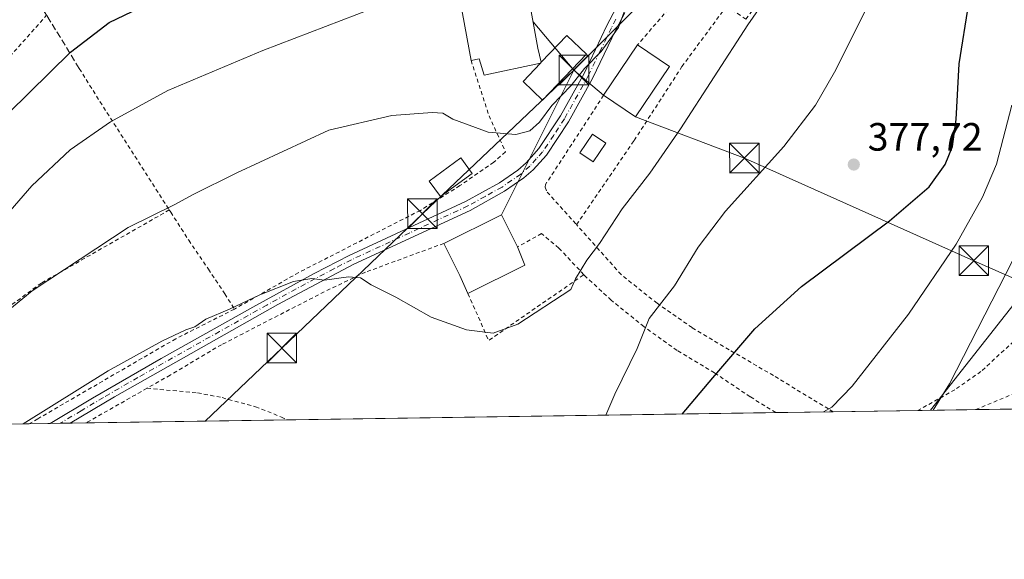
# Model space of a CAD drawing. Units: metres. Extents: x 599847 to 603273, y 4782374 to 4784738.
# Drawn here: x 602184 to 602434, y 4782374 to 4782511 of the extents above; entities that cross this region are included whole.
import ezdxf

# ---------------------------------------------------------------- set-up
doc = ezdxf.new("R2010")
doc.units = ezdxf.units.M
doc.header["$MEASUREMENT"] = 0
for name, pattern in [('DGN Style 2', [1.6480167562047852, 0.988810053722871, -0.6592067024819142]), ('DGN Style 3', [2.307223458686699, 1.648016756204785, -0.6592067024819142]), ('DGN Style 4', [2.6384748266838614, 1.318413404963828, -0.6592067024819142, 0.001648016756204785, -0.6592067024819142])]:
    doc.linetypes.add(name, pattern=pattern)
for name, color, linetype, lineweight in [('Alambrada', 7, 'DGN Style 2', 0), ('Comarca CxS', 21, 'Continuous', 0), ('Comunidad Autónoma CxS', 142, 'Continuous', 0), ('Corriente artificial eje', 142, 'DGN Style 4', 0), ('Curva de nivel maestra', 30, 'Continuous', 30), ('Curva de nivel normal', 30, 'Continuous', 0), ('Edificación Cxs', 1, 'Continuous', 13), ('Edificación ligera Cxs', 1, 'Continuous', 0), ('Municipio CxS', 4, 'Continuous', 0), ('Muro lineal', 1, 'DGN Style 3', 13), ('Pista pavimentada Cxs', 135, 'Continuous', 0), ('Pista pavimentada eje', 135, 'DGN Style 4', 0), ('Prado CxS', 92, 'Continuous', 0), ('Provincia CxS', 1, 'Continuous', 0), ('Punto de cota en terreno', 7, 'Continuous', 0), ('Rótulo de punto de cota en terreno', 7, 'Continuous', 0), ('Tendido', 6, 'Continuous', 0), ('Torre de tendido puntual', 7, 'Continuous', 0), ('Valla', 7, 'DGN Style 2', 0)]:
    doc.layers.add(name, color=color, linetype=linetype, lineweight=lineweight)
doc.styles.add('Style-Arial', font='txt')

# ---------------------------------------------------------------- blocks, each defined once
blk = doc.blocks.new('*U18')
at = {"layer": 'Prado CxS', "color": 92, "linetype": 'Continuous', "lineweight": 0}
blk.add_polyline3d([(602662.608, 4782415.5329, 314.4679000000033), (601907.8255000003, 4782404.264900001, 356.1141000000061)], dxfattribs=at)
blk = doc.blocks.new('5PATER')
at = {"layer": 'Punto de cota en terreno', "linetype": 'Continuous', "lineweight": 0}
h = blk.add_hatch(color=51, dxfattribs=at)
edge = h.paths.add_edge_path()
edge.add_ellipse((0, 0), major_axis=(-0.1095731443231308, -0.1110710700762829), ratio=0.9994222409660322, start_angle=0, end_angle=360)
blk = doc.blocks.new('5TTEND')
at = {"layer": 'Corriente artificial eje', "color": 7, "linetype": 'Continuous', "lineweight": 0}
for p, q in [((-0.375, 0.3754), (0.375, -0.3746)), ((0.3720000000000001, 0.3784000000000001), (-0.3720000000000001, -0.3776))]:
    blk.add_line(p, q, dxfattribs=at)
at = {"layer": 'Corriente artificial eje', "color": 7, "linetype": 'Continuous', "lineweight": 0, "flags": 128}
blk.add_lwpolyline([(-0.375, -0.3746), (0.375, -0.3746), (0.375, 0.3754), (-0.375, 0.3754), (-0.3720000000000001, -0.3776)], dxfattribs=at)

msp = doc.modelspace()

# ---------------------------------------------------------------- linework, layer by layer
at = {"layer": 'Alambrada', "color": 7, "linetype": 'DGN Style 2', "lineweight": 0, "extrusion": (-0.7813321345853749, -0.5614405412793104, 0.2725887269720756), "elevation": -3155497.364458472, "flags": 128}
msp.add_lwpolyline([(-3532390.148562804, 894423.242676066), (-3532379.089588585, 894420.6074830156), (-3532347.68063196, 894414.4260979765)], dxfattribs=at)
at = {"layer": 'Alambrada', "color": 7, "linetype": 'DGN Style 2', "lineweight": 0, "extrusion": (0.06357900677284913, -0.2126304797514017, 0.975062043655924), "elevation": -978221.0054264182, "flags": 128}
msp.add_lwpolyline([(1947122.790299715, 4299570.394471825), (1947124.439895154, 4299557.150351643), (1947152.333142261, 4299566.473008281)], dxfattribs=at)
at = {"layer": 'Alambrada', "color": 7, "linetype": 'DGN Style 2', "lineweight": 0, "extrusion": (-0.4287203250692138, 0.8681498162217993, 0.2500295571859537), "elevation": 3893668.681990463, "flags": 128}
msp.add_lwpolyline([(-2657750.273956953, -1005089.531921242), (-2657743.554431845, -1005087.771300774), (-2657727.839288014, -1005091.676641405)], dxfattribs=at)
at = {"layer": 'Alambrada', "color": 7, "linetype": 'DGN Style 2', "lineweight": 0}
for points in [[(602390.3035000004, 4782411.467800001, 377.6371999999974), (602390.3032999998, 4782411.467900001, 377.6371999999974), (602389.1201, 4782412.1801, 377.7335000000021), (602375.2100999998, 4782420.6501, 381.2116999999998), (602363.9401000004, 4782427.2301, 385.9921000000031), (602354.5800999999, 4782432.8301, 384.4716999999946), (602345.6700999998, 4782439.0101, 390.8591000000015), (602336.5500999996, 4782446.290100001, 390.1055000000051), (602325.2801000001, 4782458.970100001, 394.9706000000006), (602339.8701, 4782480.360099999, 395.6791999999987), (602351.9801000003, 4782499.0801, 387.4033999999957), (602363.3201000001, 4782514.4901, 387.5746000000072), (602368.1901000004, 4782511.130100001, 385.4167000000016), (602376.8300999999, 4782522.8301, 385.2762999999977), (602389.8901000004, 4782539.220100001, 385.2804000000033), (602385.2001, 4782545.360099999, 390.040599999993), (602385.1601, 4782547.460100001, 391.1627000000008), (602389.3501000004, 4782552.700099999, 390.0798999999971), (602394.1901000004, 4782555.4001, 392.0871999999945), (602401.5601000005, 4782555.6801, 392.7906999999978), (602409.1700999998, 4782553.5601, 389.6149000000005), (602425.3501000004, 4782545.4001, 378.5749999999971), (602432.6001000004, 4782542.110099999, 375.3248000000021), (602444.8000999996, 4782539.100099999, 372.6919999999955)], [(602070.9401000004, 4782518.9801, 404.1247000000003), (602093.8300999999, 4782475.690099999, 395.2583000000013), (602136.8000999996, 4782520.850099999, 409.2494000000006), (602138.0401, 4782519.920100001, 409.2293000000063), (602175.4600999998, 4782494.880100001, 403.1695000000037), (602176.0800999999, 4782495.4901, 403.1156000000047), (602190.8300999999, 4782512.130100001, 403.0399000000034)], [(602221.9600999998, 4782462.700099999, 390.5228000000061), (602189.5000999998, 4782444.1501, 390.0706000000064), (602172.1801000005, 4782431.470100001, 391.6098999999958), (602174.2301000003, 4782429.0101, 391.209799999997), (602178.2401000002, 4782423.1801, 389.6955000000016), (602163.5301000001, 4782413.7501, 392.2309999999998), (602167.2547000004, 4782408.137900001, 389.2314000000042)], [(602221.9600999998, 4782462.700099999, 390.5228000000061), (602222.3300999999, 4782462.130100001, 390.4686999999976), (602226.8901000004, 4782454.9901, 388.804099999994), (602231.8701, 4782447.6601, 386.8312000000006), (602236.0500999996, 4782441.4101, 386.6894999999931), (602238.4600999998, 4782437.520099999, 386.5543999999936)], [(602327.0900999998, 4782446.270099999, 387.1355999999942), (602320.7801000001, 4782453.0101, 392.3117000000057), (602316.3501000004, 4782456.710100001, 391.9413999999961), (602310.2500999998, 4782453.3101, 391.809500000003)], [(602375.7921000002, 4782411.2511, 383.0954999999958), (602369.3000999996, 4782415.2601, 378.4622999999993), (602360.2600999996, 4782421.3301, 380.7753999999986), (602350.7401000002, 4782427.040100001, 381.1668000000063), (602342.3000999996, 4782433.0801, 384.5136999999959), (602334.0500999996, 4782439.8101, 384.9193999999989), (602327.4401000004, 4782445.890100001, 386.6312000000034), (602327.0900999998, 4782446.270099999, 387.1355999999942)], [(602436.1201, 4782429.340100001, 366.2909000000073), (602427.8201000001, 4782421.6801, 364.8601000000053), (602421.2200999996, 4782417.0601, 366.2893999999943), (602411.8278999999, 4782411.789100001, 367.2709999999934)], [(602216.3000999996, 4782417.4301, 392.8686000000016), (602229.1201, 4782416.280099999, 385.248900000006), (602235.3800999997, 4782415.050100001, 383.8196000000025), (602243.8501000004, 4782412.7601, 384.7972000000009), (602250.4200999998, 4782410.110099999, 383.6183000000019), (602251.7225000003, 4782409.3989, 384.2115999999951)]]:
    msp.add_polyline3d(points, dxfattribs=at)
at = {"layer": 'Comarca CxS', "color": 21, "linetype": 'Continuous', "lineweight": 0, "flags": 128}
msp.add_lwpolyline([(600466.1383214535, 4784696.814903322), (603231.9700007939, 4784738.11998212), (603267.2800007953, 4782424.559982141), (600350.389938507, 4782381.014300833)], dxfattribs=at)
at = {"layer": 'Comunidad Autónoma CxS', "color": 142, "linetype": 'Continuous', "lineweight": 0, "flags": 128}
msp.add_lwpolyline([(600350.389938507, 4782381.014300833), (599881.2100007697, 4782374.00998214), (599847.0900007696, 4784687.569982117), (600466.1383214535, 4784696.814903322), (603231.9700007939, 4784738.11998212), (603267.2800007953, 4782424.559982141)], close=True, dxfattribs=at)
at = {"layer": 'Curva de nivel maestra', "color": 30, "linetype": 'Continuous', "lineweight": 30, "flags": 128}
for points, elevation in [([(602352.0210999995, 4782410.896500001), (602359.8200000003, 4782420.110099999), (602370.4500000002, 4782432.520099999), (602382.3399999999, 4782443.3101), (602404.6699999999, 4782459.940099999), (602414.7100000001, 4782468.600099999), (602418.7400000002, 4782474.270099999), (602420.5999999996, 4782478.800100001), (602421.54, 4782485.6601), (602422.29, 4782499.780099999), (602424.7199999997, 4782515.210100001), (602429.3200000003, 4782532.0101), (602430.9100000003, 4782540.220100001), (602430.6900000004, 4782544.940099999), (602430.5899999999, 4782551.2601), (602429.2000000002, 4782560.2601), (602428.7199999997, 4782568.2601), (602429.5099999999, 4782574.0001), (602431.3600000005, 4782578.2501), (602440.3600000005, 4782592.590100001)], 375), ([(602181.1399999997, 4782487.3101), (602196.8799999999, 4782502.720100001), (602206.7100000001, 4782510.270099999), (602218.5800000001, 4782516.030099999)], 400), ([(602352.0208999999, 4782410.896299999), (602352.0210999995, 4782410.896500001)], 375)]:
    msp.add_lwpolyline(points, dxfattribs=dict(at, elevation=elevation))
at = {"layer": 'Curva de nivel normal', "color": 30, "linetype": 'Continuous', "lineweight": 0, "flags": 128}
for points, elevation in [([(602332.6475999998, 4782410.607000001), (602334.9900000002, 4782415.949999999), (602340.6100000005, 4782427.5), (602343.6600000003, 4782435.180000001), (602350.1200000001, 4782443.42), (602356.1200000001, 4782453.24), (602363, 4782462.41), (602377.8600000005, 4782478.82), (602385.8899999997, 4782489.289999999), (602390.6399999997, 4782497.66), (602410.1399999997, 4782536.52), (602420.29, 4782556.99), (602422.6699999999, 4782571.92), (602425.1600000003, 4782582.92), (602426.6799999997, 4782586.49), (602428.8399999999, 4782587.859999999), (602432.3899999997, 4782589.82), (602435.0899999999, 4782596.26)], 380), ([(602381.79, 4782528.619999999), (602368.6799999997, 4782509.689999999), (602351.6600000003, 4782483.289999999), (602343.8700000001, 4782472.02), (602336.79, 4782462.980000001), (602331.0499999998, 4782454.17), (602327.8399999999, 4782449.960000001), (602324.9800000006, 4782445.180000001), (602323.7699999996, 4782442.52), (602310.3300000001, 4782433.680000001), (602304.1399999997, 4782431.449999999), (602297.3099999996, 4782432.27), (602288.4100000003, 4782435.51), (602279.4100000003, 4782440.52), (602273.2000000002, 4782443.720000001), (602270.4600000001, 4782445.480000001), (602267.4299999997, 4782445.76), (602261.3300000001, 4782444.880000001), (602258.0999999996, 4782445.279999999), (602253.4600000001, 4782444.560000001), (602244.9000000004, 4782441.16), (602237.2000000002, 4782437.5), (602231.2400000002, 4782434.980000001), (602228.4699999997, 4782433.01), (602226.1399999997, 4782432.300000001), (602220.04, 4782429.390000001), (602206.4100000003, 4782421.850000001), (602184.9233999997, 4782408.401699999)], 385), ([(602338.4299999997, 4782516.09), (602335.8700000001, 4782508.980000001), (602331.4900000002, 4782502.930000001), (602327.3099999996, 4782498.600000001), (602323.8799999999, 4782494.33), (602319, 4782489.199999999), (602315.8200000003, 4782485), (602313.4000000004, 4782482.779999999), (602309.8300000001, 4782481.83), (602302.8200000003, 4782482.470000001), (602293.9000000004, 4782485.710000001), (602291.2999999998, 4782487.26), (602288.6699999999, 4782487.439999999), (602278.4100000003, 4782486.710000001), (602262.4600000001, 4782482.99), (602239.0499999998, 4782472.130000001), (602227.8799999999, 4782466.560000001), (602223.3399999999, 4782464.050000001), (602211.54, 4782458.279999999), (602187.1600000003, 4782442.210000001), (602164.8099999996, 4782423.859999999)], 390), ([(602273.4600000001, 4782513.880000001), (602245.6699999999, 4782503.189999999), (602221.5999999996, 4782493.02), (602207, 4782485.029999999), (602196.7800000003, 4782477.960000001), (602187.0700000003, 4782468.850000001), (602173.8399999999, 4782453.609999999)], 395), ([(602387.8919000002, 4782411.4318), (602390.04, 4782412.609999999), (602395.1600000003, 4782418), (602409.4500000002, 4782436.27), (602421.5, 4782453.980000001), (602428.2400000002, 4782465.91), (602431.7599999999, 4782474.32), (602435.6500000004, 4782489.33)], 370.0000000000001), ([(602435.8799999999, 4782449.939999999), (602419.8899999997, 4782418.539999999), (602415.7381999996, 4782411.8475)], 365.0000000000001)]:
    msp.add_lwpolyline(points, dxfattribs=dict(at, elevation=elevation))
at = {"layer": 'Edificación Cxs', "color": 1, "linetype": 'Continuous', "lineweight": 13, "flags": 128}
for points, elevation in [([(602316.3101000005, 4782500.190099999), (602316.0900999998, 4782499.960100001), (602301.8101000005, 4782496.9301), (602300.5601000005, 4782501.040100001), (602298.5000999998, 4782500.670100001), (602295.7600999996, 4782515.790100001), (602306.0301000001, 4782517.6501), (602306.5601000005, 4782514.6601), (602313.2301000003, 4782515.850099999), (602315.4200999998, 4782503.7301)], 400.0880000000033), ([(602327.7801000001, 4782502.2501), (602316.6501000002, 4782490.590100001), (602311.6801000005, 4782495.340100001), (602316.0900999998, 4782499.960100001), (602316.3101000005, 4782500.190099999), (602322.8000999996, 4782507.0001)], 395.3181000000041), ([(602312.1101000002, 4782448.670100001), (602297.6901000004, 4782441.470100001), (602295.6401000004, 4782446.0801), (602291.6001000004, 4782454.220100001), (602306.2100999998, 4782461.460100001), (602310.2500999998, 4782453.3101)], 392.6303999999946)]:
    msp.add_lwpolyline(points, close=True, dxfattribs=dict(at, elevation=elevation))
at = {"layer": 'Edificación Cxs', "color": 1, "linetype": 'Continuous', "lineweight": 13, "extrusion": (-0.0489144582557024, 0.2699221200043999, 0.9616389264718238), "elevation": 1261826.355150056, "flags": 128}
msp.add_lwpolyline([(-1445426.709967118, -4421946.650329743), (-1445426.709967118, -4421962.629572389)], dxfattribs=at)
at = {"layer": 'Edificación Cxs', "color": 1, "linetype": 'Continuous', "lineweight": 13, "extrusion": (0.05437983616542747, 0.08065394980275747, 0.9952576419198375), "elevation": 418872.7424600977, "flags": 128}
msp.add_lwpolyline([(2174175.121243783, -4281651.588643596), (2174175.121243783, -4281667.063491837)], dxfattribs=at)
at = {"layer": 'Edificación Cxs', "color": 1, "linetype": 'Continuous', "lineweight": 13, "extrusion": (0.1278861413330839, -0.08631521202148071, 0.9880257177971742), "elevation": -335385.0295795664, "flags": 128}
msp.add_lwpolyline([(4301058.634076188, 2150250.260545239), (4301058.634076188, 2150240.41864287)], dxfattribs=at)
at = {"layer": 'Edificación Cxs', "color": 1, "linetype": 'Continuous', "lineweight": 13, "extrusion": (0.1577388675245769, 0.1649088144539717, 0.9736136464673497), "elevation": 884069.9435873189, "flags": 128}
msp.add_lwpolyline([(2870513.477521191, -3770101.246285168), (2870513.477521191, -3770101.573187538)], dxfattribs=at)
msp.add_lwpolyline([(2870513.477521191, -3770101.246285168), (2870513.477521191, -3770101.573187538)], dxfattribs=at)
at = {"layer": 'Edificación Cxs', "color": 1, "linetype": 'Continuous', "lineweight": 13, "extrusion": (-0.0150291800038293, 0.4103252197289849, 0.9118154077458732), "elevation": 1953682.818462407, "flags": 128}
msp.add_lwpolyline([(-776998.6809992382, -4337570.615490091), (-776989.6093493795, -4337556.965477971), (-776981.7538704677, -4337563.251151831)], dxfattribs=at)
at = {"layer": 'Edificación Cxs', "color": 1, "linetype": 'Continuous', "lineweight": 13, "extrusion": (0.04636237536001644, 0.05019440927984194, 0.9976627944491189), "elevation": 268367.8464678775, "flags": 128}
msp.add_lwpolyline([(2802503.93131621, -3912617.296261077), (2802498.11134783, -3912632.563413211), (2802489.613743844, -3912629.31006973)], dxfattribs=at)
at = {"layer": 'Edificación Cxs', "color": 1, "linetype": 'Continuous', "lineweight": 13, "extrusion": (-0.8817488563740237, -0.4596382729225127, 0.1060736175866141), "elevation": -2729227.2799227, "flags": 128}
msp.add_lwpolyline([(-3962428.13965237, 291531.7574423355), (-3962433.17518211, 291534.7092958686), (-3962442.260815028, 291536.4081805012)], dxfattribs=at)
at = {"layer": 'Edificación Cxs', "color": 1, "linetype": 'Continuous', "lineweight": 13, "extrusion": (0.2091038722711947, -0.5216354662039545, 0.8271469101673384), "elevation": -2368427.772390818, "flags": 128}
msp.add_lwpolyline([(2338521.719004613, 3486617.775278534), (2338521.719004613, 3486611.731708979)], dxfattribs=at)
at = {"layer": 'Edificación Cxs', "color": 1, "linetype": 'Continuous', "lineweight": 13, "extrusion": (-0.02259616710028448, -0.01128241353022779, 0.9996810093111247), "elevation": -67179.21946966302, "flags": 128}
msp.add_lwpolyline([(-4009675.197704982, 2674432.102776226), (-4009675.197704982, 2674415.980052764)], dxfattribs=at)
at = {"layer": 'Edificación Cxs', "color": 1, "linetype": 'Continuous', "lineweight": 13}
for points in [[(602295.7600999996, 4782515.790100001, 395.7045999999973), (602306.0301000001, 4782517.6501, 396.1837999999989), (602306.5601000005, 4782514.6601, 398.4232000000048), (602313.2301000003, 4782515.850099999, 395.7874000000011), (602315.4200999998, 4782503.7301, 395.895199999999), (602316.3101000005, 4782500.190099999, 395.2434999999969)], [(602316.3101000005, 4782500.190099999, 395.2434999999969), (602322.8000999996, 4782507.0001, 392.6159000000043), (602327.7801000001, 4782502.2501, 392.0761999999959), (602316.6501000002, 4782490.590100001, 394.9572999999946), (602311.6801000005, 4782495.340100001, 394.239499999996), (602316.0900999998, 4782499.960100001, 395.3181000000041)], [(602316.0900999998, 4782499.960100001, 395.3181000000041), (602301.8101000005, 4782496.9301, 396.9355999999971), (602300.5601000005, 4782501.040100001, 399.5083000000013), (602298.5000999998, 4782500.670100001, 400.0880000000034)], [(602298.8000999996, 4782471.950099999, 397.3677000000025), (602290.7701000003, 4782466.0801, 390.9208000000072), (602287.8800999997, 4782470.020099999, 390.0632999999943), (602295.9200999998, 4782475.9001, 394.6912000000011), (602298.8000999996, 4782471.950099999, 397.3677000000025)]]:
    msp.add_polyline3d(points, dxfattribs=at)
for points in [[(602348.8000999996, 4782499.1501, 395.609500000006), (602340.1901000004, 4782486.380100001, 395.609500000006), (602332.1300999997, 4782491.8201, 395.609500000006), (602340.7401000002, 4782504.590100001, 395.609500000006)], [(602298.8000999996, 4782471.950099999, 397.3677000000025), (602290.7701000003, 4782466.0801, 397.3677000000025), (602287.8800999997, 4782470.020099999, 397.3677000000025), (602295.9200999998, 4782475.9001, 397.3677000000025)]]:
    msp.add_3dface(points, dxfattribs=at)
at = {"layer": 'Edificación ligera Cxs', "color": 1, "linetype": 'Continuous', "lineweight": 0}
msp.add_polyline3d([(602332.6901000004, 4782479.630100001, 399.5381000000052), (602329.4501, 4782474.9001, 401.3493000000017), (602326.0500999996, 4782477.220100001, 403.2590000000055), (602329.3000999996, 4782481.970100001, 399.7287000000069), (602332.6901000004, 4782479.630100001, 399.5381000000052)], dxfattribs=at)
msp.add_3dface([(602332.6901000004, 4782479.630100001, 403.2590000000055), (602329.4501, 4782474.9001, 403.2590000000055), (602326.0500999996, 4782477.220100001, 403.2590000000055), (602329.3000999996, 4782481.970100001, 403.2590000000055)], dxfattribs=at)
at = {"layer": 'Municipio CxS', "color": 4, "linetype": 'Continuous', "lineweight": 0, "flags": 128}
msp.add_lwpolyline([(600466.1383214535, 4784696.814903322), (603231.9700007939, 4784738.11998212), (603267.2800007953, 4782424.559982141), (600350.389938507, 4782381.014300833)], dxfattribs=at)
at = {"layer": 'Muro lineal', "color": 1, "linetype": 'DGN Style 3', "lineweight": 13}
msp.add_polyline3d([(602199.1300999997, 4782498.590100001, 399.0054999999993), (602191.7801000001, 4782510.640100001, 402.5540000000037), (602190.8300999999, 4782512.130100001, 403.0399000000034), (602186.3901000004, 4782519.090100001, 407.3050999999978), (602184.1801000005, 4782521.840100001, 408.4189999999944), (602179.5301000001, 4782527.630100001, 408.9646000000066), (602175.1601, 4782533.630100001, 411.1312999999937), (602172.1201, 4782537.130100001, 414.6248000000051), (602168.4600999998, 4782538.460100001, 417.3047999999981), (602164.0500999996, 4782538.710100001, 415.4679999999935), (602154.9700999996, 4782537.550100001, 414.9900000000052), (602145.1901000004, 4782535.770099999, 412.8435999999929), (602133.2401000002, 4782534.090100001, 409.6689999999944), (602124.3000999996, 4782532.4101, 409.1622999999963), (602114.6901000004, 4782530.270099999, 409.0043000000005), (602109.2801000001, 4782528.800100001, 409.4192999999942)], dxfattribs=at)
at = {"layer": 'Pista pavimentada Cxs', "color": 135, "linetype": 'Continuous', "lineweight": 0, "extrusion": (-0.4303501162370399, -0.006428016572935332, 0.9026391627099416), "elevation": -289544.6342399213, "flags": 128}
msp.add_lwpolyline([(-4772881.339598944, 608145.1590587109), (-4772881.339598944, 608139.6179099752)], dxfattribs=at)
at = {"layer": 'Pista pavimentada Cxs', "color": 135, "linetype": 'Continuous', "lineweight": 0}
for points in [[(602191.7663000004, 4782408.503900001, 387.8221999999951), (602202.4501, 4782414.9001, 390.0763000000007), (602219.9101, 4782425.0101, 386.8325999999943), (602243.9200999998, 4782438.440099999, 385.0290999999997), (602258.7200999996, 4782446.610099999, 385.8139999999985), (602267.6001000004, 4782451.1801, 391.1971999999951), (602297.1101000002, 4782464.8201, 394.600900000005), (602305.7500999998, 4782469.610099999, 395.6438999999955), (602310.3400999998, 4782472.790100001, 401.0253999999986), (602312.4901000002, 4782474.690099999, 401.8859999999986), (602315.7100999998, 4782478.280099999, 403.9980999999971), (602321.1801000005, 4782486.620100001, 398.4186000000045), (602327.1501000002, 4782497.370100001, 390.5426000000007), (602332.9600999998, 4782509.520099999, 390.8641999999964), (602335.3400999998, 4782514.050100001, 391.4495000000024)], [(602337.4600999998, 4782512.720100001, 391.3828000000067), (602335.2001, 4782508.4101, 390.4489999999932), (602329.3000999996, 4782496.100099999, 390.6781999999948), (602323.1901000004, 4782485.090100001, 400.4340999999986), (602317.6001000004, 4782476.620100001, 404.4217999999965), (602314.2500999998, 4782472.9101, 401.9317000000011), (602311.8800999997, 4782470.8201, 398.5742999999929), (602306.9801000003, 4782467.4301, 391.2356), (602298.2401000002, 4782462.590100001, 395.4223000000056), (602268.7401000002, 4782448.950099999, 391.366399999999), (602249.5000999998, 4782438.690099999, 384.835699999996), (602208.0401, 4782415.290100001, 393.0280000000057), (602196.7701000003, 4782408.5801, 390.2075999999943), (602196.7674000004, 4782408.578500001, 390.2070999999996), (602191.7664000001, 4782408.503799999, 387.8221999999951), (602202.4501, 4782414.9001, 390.0763000000007), (602219.9101, 4782425.0101, 386.8325999999943), (602243.9200999998, 4782438.440099999, 385.0290999999997), (602258.7200999996, 4782446.610099999, 385.8139999999985), (602267.6001000004, 4782451.1801, 391.1971999999951), (602297.1101000002, 4782464.8201, 394.600900000005), (602305.7500999998, 4782469.610099999, 395.6438999999955), (602310.3400999998, 4782472.790100001, 401.0253999999986), (602312.4901000002, 4782474.690099999, 401.8859999999986), (602315.7100999998, 4782478.280099999, 403.9980999999971), (602321.1801000005, 4782486.620100001, 398.4186000000045), (602327.1501000002, 4782497.370100001, 390.5426000000007), (602332.9600999998, 4782509.520099999, 390.8641999999964), (602335.3400999998, 4782514.050100001, 391.4495000000024)], [(602337.4600999998, 4782512.720100001, 391.3828000000067), (602335.2001, 4782508.4101, 390.4489999999932), (602329.3000999996, 4782496.100099999, 390.6781999999948), (602323.1901000004, 4782485.090100001, 400.4340999999986), (602317.6001000004, 4782476.620100001, 404.4217999999965), (602314.2500999998, 4782472.9101, 401.9317000000011), (602311.8800999997, 4782470.8201, 398.5742999999929), (602306.9801000003, 4782467.4301, 391.2356), (602298.2401000002, 4782462.590100001, 395.4223000000056), (602268.7401000002, 4782448.950099999, 391.366399999999), (602249.5000999998, 4782438.690099999, 384.835699999996), (602208.0401, 4782415.290100001, 393.0280000000057), (602196.7701000003, 4782408.5801, 390.2075999999943), (602196.7674000004, 4782408.578600001, 390.2070999999996)]]:
    msp.add_polyline3d(points, dxfattribs=at)
at = {"layer": 'Pista pavimentada eje', "color": 135, "linetype": 'DGN Style 4', "lineweight": 0}
msp.add_polyline3d([(602335.2100999998, 4782511.120100001, 391.0690999999933), (602334.0800999999, 4782508.965100001, 390.672000000006), (602331.1750999996, 4782502.890100001, 390.7963000000018), (602328.2251000004, 4782496.735099999, 390.4078000000009), (602322.1851000005, 4782485.8551, 399.7412999999942), (602319.4501, 4782481.6851, 405.3512999999948), (602316.6551000001, 4782477.450099999, 404.3518999999943), (602315.0450999998, 4782475.655099999, 403.2814999999973), (602313.3701, 4782473.800100001, 401.8665000000037), (602311.1101000002, 4782471.8051, 399.815499999997), (602306.3651000002, 4782468.520099999, 393.507700000002), (602302.0450999998, 4782466.1251, 394.6696999999986), (602297.6750999996, 4782463.7051, 395.1692000000039), (602282.9250999996, 4782456.8851, 388.8898999999947), (602268.1700999998, 4782450.065099999, 391.3424999999988), (602263.7301000003, 4782447.780099999, 388.0103999999992), (602254.1101000002, 4782442.6501, 385.1772999999957), (602246.7100999998, 4782438.565099999, 384.9226000000053), (602234.7050999999, 4782431.850099999, 385.0984000000026), (602213.9751000004, 4782420.1501, 391.2899999999936), (602205.2451, 4782415.095100001, 391.6707000000025), (602199.6101000002, 4782411.7401, 390.0314000000071), (602194.2669000002, 4782408.541200001, 389.0978000000032)], dxfattribs=at)
at = {"layer": 'Prado CxS', "color": 92, "linetype": 'Continuous', "lineweight": 0, "extrusion": (0.08308954805199223, 0.001240210880576651, 0.9965413131834965), "elevation": 56352.5786678042, "flags": 128}
msp.add_lwpolyline([(4772888.422493822, -671337.5860620622), (4772888.422493823, -671323.0226754528)], dxfattribs=at)
at = {"layer": 'Prado CxS', "color": 92, "linetype": 'Continuous', "lineweight": 0, "extrusion": (0.16452259187148, 0.002455857686246087, 0.9863702578276148), "elevation": 111217.0112924361, "flags": 128}
msp.add_lwpolyline([(4772887.762414845, -664481.6387545582), (4772887.762414846, -664459.814396264)], dxfattribs=at)
at = {"layer": 'Prado CxS', "color": 92, "linetype": 'Continuous', "lineweight": 0, "extrusion": (0.2824289620463342, 0.004218271889804232, 0.9592789414866222), "elevation": 190663.8584902245, "flags": 128}
msp.add_lwpolyline([(4772882.026323735, -646240.5171952905), (4772882.026323734, -646225.2860370103)], dxfattribs=at)
at = {"layer": 'Prado CxS', "color": 92, "linetype": 'Continuous', "lineweight": 0, "extrusion": (0.1968217494473108, 0.002937892659368302, 0.980434887043103), "elevation": 132976.1769389358, "flags": 128}
msp.add_lwpolyline([(4772888.105582619, -660515.5533483432), (4772888.10558262, -660483.7758476968)], dxfattribs=at)
at = {"layer": 'Prado CxS', "color": 92, "linetype": 'Continuous', "lineweight": 0, "extrusion": (0.04104744793670451, 0.0006127628125120578, 0.9991570104541224), "elevation": 28032.19645775047, "flags": 128}
msp.add_lwpolyline([(4772887.100550974, -672985.7817543931), (4772887.100550974, -672934.8293303943)], dxfattribs=at)
at = {"layer": 'Prado CxS', "color": 92, "linetype": 'Continuous', "lineweight": 0, "extrusion": (0.07717611313214308, 0.001152140385261543, 0.9970168103569506), "elevation": 52369.45595967849, "flags": 128}
msp.add_lwpolyline([(4772886.724216929, -671657.5506524702), (4772886.724216929, -671533.095955793)], dxfattribs=at)
at = {"layer": 'Prado CxS', "color": 92, "linetype": 'Continuous', "lineweight": 0, "extrusion": (0.1214191276026552, 0.001812490899364008, 0.9925996727427175), "elevation": 82167.36216958404, "flags": 128}
msp.add_lwpolyline([(4772887.505839445, -668470.1284041317), (4772887.505839445, -668450.8444643848)], dxfattribs=at)
at = {"layer": 'Prado CxS', "color": 92, "linetype": 'Continuous', "lineweight": 0, "extrusion": (0.148096194073506, 0.002213517842496568, 0.9889704837050008), "elevation": 100148.4053124624, "flags": 128}
msp.add_lwpolyline([(4772874.75816955, -666110.3580273542), (4772874.75816955, -666104.9250036624)], dxfattribs=at)
at = {"layer": 'Prado CxS', "color": 92, "linetype": 'Continuous', "lineweight": 0, "extrusion": (0.1438273065498992, 0.002139722289219435, 0.9896004888232052), "elevation": 97225.03808042141, "flags": 128}
msp.add_lwpolyline([(4772921.526331966, -666210.8764320377), (4772921.526331965, -666208.3493751844)], dxfattribs=at)
at = {"layer": 'Prado CxS', "color": 92, "linetype": 'Continuous', "lineweight": 0, "extrusion": (0.1396326579123447, 0.002093987396934918, 0.9902011593919267), "elevation": 94480.55245339389, "flags": 128}
msp.add_lwpolyline([(4772841.137249548, -667183.4907473288), (4772841.137249547, -667180.965117922)], dxfattribs=at)
at = {"layer": 'Prado CxS', "color": 92, "linetype": 'Continuous', "lineweight": 0, "extrusion": (0.1086540862922995, 0.001619941452575249, 0.9940782993917913), "elevation": 73559.76293005075, "flags": 128}
msp.add_lwpolyline([(4772899.890910875, -669398.2042033548), (4772899.890910874, -669394.1284175401)], dxfattribs=at)
at = {"layer": 'Provincia CxS', "color": 1, "linetype": 'Continuous', "lineweight": 0, "flags": 128}
msp.add_lwpolyline([(600350.389938507, 4782381.014300833), (599881.2100007697, 4782374.00998214), (599847.0900007696, 4784687.569982117), (600466.1383214535, 4784696.814903322), (603231.9700007939, 4784738.11998212), (603267.2800007953, 4782424.559982141)], close=True, dxfattribs=at)
at = {"layer": 'Tendido', "color": 6, "linetype": 'Continuous', "lineweight": 0, "extrusion": (-0.6547470497123343, 0.5924163469670191, 0.469413647798236), "elevation": 2439044.072369511, "flags": 128}
msp.add_lwpolyline([(-3950518.540382061, -1296211.106765784), (-3950490.550330271, -1296208.014504355), (-3950440.442533393, -1296213.117913544)], dxfattribs=at)
at = {"layer": 'Tendido', "color": 6, "linetype": 'Continuous', "lineweight": 0, "extrusion": (-0.004010500123189805, 0.03039148095559887, 0.9995300264494748), "elevation": 143294.9566524573, "flags": 128}
msp.add_lwpolyline([(-1222906.697969396, -4660293.207541333), (-1222934.51890736, -4660320.426632596), (-1222978.971665028, -4660397.422343417)], dxfattribs=at)
at = {"layer": 'Tendido', "color": 6, "linetype": 'Continuous', "lineweight": 0, "extrusion": (0.1748851243329136, -0.2063109666685207, 0.9627309999783751), "elevation": -880966.4315981613, "flags": 128}
msp.add_lwpolyline([(3551916.24501837, 3137335.375567494), (3551916.24501837, 3137352.048596259)], dxfattribs=at)
at = {"layer": 'Tendido', "color": 6, "linetype": 'Continuous', "lineweight": 0, "extrusion": (-0.008962127779160289, -0.01792040255705043, 0.9997992495685638), "elevation": -90710.07120696851, "flags": 128}
msp.add_lwpolyline([(-1600453.757586003, 4545921.642178394), (-1600453.757586003, 4545880.552128252)], dxfattribs=at)
at = {"layer": 'Tendido', "color": 6, "linetype": 'Continuous', "lineweight": 0, "extrusion": (-0.04765509794127308, 0.04031907424485022, 0.9980497802676208), "elevation": 164513.7082247785, "flags": 128}
msp.add_lwpolyline([(-4040104.166344191, -2624038.431294383), (-4040104.166344191, -2624028.529501947)], dxfattribs=at)
at = {"layer": 'Tendido', "color": 6, "linetype": 'Continuous', "lineweight": 0}
for points in [[(602324.5856, 4782498.203199999, 392.4104999999981), (602286.1547999998, 4782461.756800001, 389.1760999999969), (602250.5021000003, 4782427.625499999, 383.2066999999952), (602231.0151000004, 4782409.0898, 381.4557000000059)], [(602508.9574999996, 4782413.2391, 344.2707999999984), (602479.9281000001, 4782426.123500001, 352.1576000000059), (602426.0192, 4782449.8037, 368.0567000000011), (602367.8107000003, 4782475.865300001, 381.2038999999932), (602340.1901000004, 4782486.380100001, 395.609500000006)]]:
    msp.add_polyline3d(points, dxfattribs=at)
at = {"layer": 'Valla', "color": 7, "linetype": 'DGN Style 2', "lineweight": 0}
for points in [[(602385.1601, 4782547.460100001, 391.1627000000008), (602371.1001000004, 4782536.420100001, 398.0696999999927), (602353.9401000004, 4782520.0001, 400.8589999999967), (602340.7401000002, 4782504.590100001, 391.5233000000007)], [(602298.5000999998, 4782500.670100001, 400.0880000000034), (602303.0500999996, 4782486.610099999, 393.0473000000056), (602307.1901000004, 4782477.4801, 405.6303999999946), (602304.2600999996, 4782474.8201, 401.6768000000012), (602295.6700999998, 4782468.880100001, 393.559500000003), (602285.6401000004, 4782462.600099999, 389.1033000000025), (602254.7701000003, 4782446.8201, 385.7927999999956), (602238.4600999998, 4782437.520099999, 386.5543999999936), (602223.5900999998, 4782430.0001, 385.082899999994), (602188.6001000004, 4782409.690099999, 385.6676000000007), (602186.3937999997, 4782408.423599999, 384.9939000000013)], [(602332.1300999997, 4782491.8201, 393.0286000000052), (602317.3701, 4782469.130100001, 402.3723000000027), (602317.2801000001, 4782468.4901, 402.0553000000073), (602317.8101000005, 4782467.2501, 401.679099999994), (602325.2801000001, 4782458.970100001, 394.9706000000006)], [(602291.6001000004, 4782454.220100001, 392.6303999999946), (602271.6901000004, 4782446.9001, 388.8846999999951), (602261.2600999996, 4782441.9301, 384.9752000000008), (602235.2100999998, 4782428.5001, 384.2067999999999), (602222.1901000004, 4782420.770099999, 388.9900000000052), (602216.3000999996, 4782417.4301, 392.8686000000016), (602200.8185000002, 4782408.639000001, 390.9609000000055)]]:
    msp.add_polyline3d(points, dxfattribs=at)

# ---------------------------------------------------------------- block references
at = {"layer": 'Prado CxS', "color": 92, "linetype": 'Continuous', "lineweight": 0}
msp.add_blockref('*U18', (0, 0), dxfattribs=at)
at = {"layer": 'Punto de cota en terreno', "color": 7, "linetype": 'Continuous', "lineweight": 0, "xscale": 10, "yscale": 10, "zscale": 10}
msp.add_blockref('5PATER', (602395.5700000003, 4782474.230000001, 377.7200000000012), dxfattribs=at)
at = {"layer": 'Torre de tendido puntual', "color": 7, "linetype": 'Continuous', "lineweight": 0, "xscale": 10, "yscale": 10, "zscale": 10}
for p in [(602324.5856, 4782498.203199999, 392.4104999999981), (602367.8107000003, 4782475.865300001, 381.2038999999932), (602286.1547999998, 4782461.756800001, 389.1760999999969), (602426.0192, 4782449.8037, 368.0567000000011), (602250.5021000003, 4782427.625499999, 383.2066999999952)]:
    msp.add_blockref('5TTEND', p, dxfattribs=at)

# ---------------------------------------------------------------- texts
at = {"layer": 'Rótulo de punto de cota en terreno', "color": 7, "linetype": 'Continuous', "lineweight": 0, "style": 'Style-Arial'}
msp.add_text('377,72', height=7.000000000000002, dxfattribs=at).set_placement((602399.0977999996, 4782477.7578))

doc.saveas('drawing.dxf')
